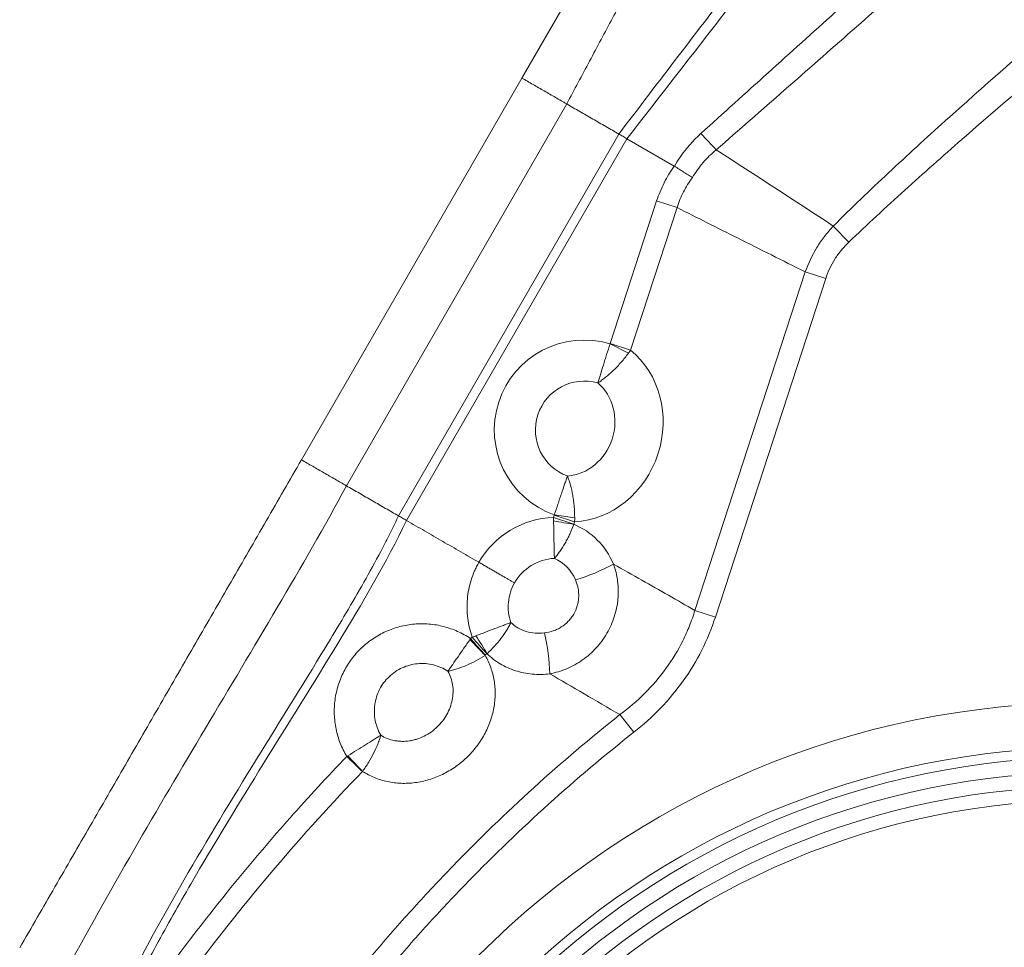
# Model space of a CAD drawing. Units: millimetres. Extents: x 87.3 to 115.4, y 151.5 to 177.7.
# Drawn here: x 97.2 to 101, y 165 to 168.5 of the extents above; entities that cross this region are included whole.
import ezdxf

# ---------------------------------------------------------------- set-up
doc = ezdxf.new("R2010")
doc.units = ezdxf.units.MM
doc.layers.add('1', color=7, linetype='Continuous', true_color=0xffffff)

msp = doc.modelspace()

# ---------------------------------------------------------------- linework, layer by layer
at = {"layer": '1', "color": 53, "linetype": 'Continuous', "lineweight": 18}
for p, q in [((99.1622, 168.3125), (99.9122, 169.6116)), ((99.1622, 168.3125), (98.3122, 166.8403)), ((99.3354, 168.2125), (98.4854, 166.7403)), ((98.6868, 166.624), (99.5368, 168.0963)), ((99.5674, 168.0786), (98.7174, 166.6064)), ((99.7503, 167.973), (99.5677, 168.0784)), ((99.5032, 167.289), (99.6823, 167.8385)), ((99.7611, 167.8128), (99.6823, 167.8385)), ((99.7611, 167.8128), (99.5819, 167.2633)), ((100.3638, 167.7417), (100.4234, 167.6793)), ((99.8299, 166.2597), (100.2555, 167.5648)), ((100.2555, 167.5648), (100.3343, 167.5391)), ((100.3343, 167.5391), (99.9087, 166.234)), ((99.5026, 167.2877), (99.5732, 167.251)), ((99.5032, 167.289), (99.5819, 167.2633)), ((99.2845, 166.6184), (99.2872, 166.6266)), ((99.2845, 166.6184), (99.3633, 166.5927)), ((99.3659, 166.6009), (99.2872, 166.6266)), ((99.3661, 166.616), (99.2875, 166.6279)), ((99.3659, 166.6009), (99.3633, 166.5927)), ((99.8299, 166.2597), (99.9087, 166.234)), ((99.5404, 165.8577), (99.5941, 165.7896))]:
    msp.add_line(p, q, dxfattribs=at)
for radius in [3.328, 3.1548, 3.1172, 3.0595, 3.0045, 2.9523]:
    msp.add_circle((101.3498, 162.5766), radius, dxfattribs=at)
for centre, radius, start, end in [((99.4033, 166.9551), 0.3471, 73.3689, 250.512), ((99.4033, 166.9551), 0.1888, 74.0661, 249.8148), ((99.2973, 166.2715), 0.3471, 92.1118, 150), ((99.2973, 166.2715), 0.1888, 92.8764, 149.9999)]:
    msp.add_arc(centre, radius, start, end, dxfattribs=at)
for centre, major_axis, ratio, start_param, end_param in [((99.8586, 168.1082), (-0.1342, 0.1483), 0.051359, 1.587336, 2.035783), ((99.3677, 166.9667), (0.1145, 0.3512), 0.910185, 3.480423, 5.944355), ((99.3368, 166.9768), (-0.0623, -0.1911), 0.910185, 0.351306, 2.790287), ((99.2842, 166.6171), (-0.1968, 0.0356), 0.061722, 1.584392, 1.993645), ((99.2436, 166.2891), (0.1008, 0.3092), 0.910185, 5.481868, 6.216359), ((99.2209, 166.2964), (-0.0548, -0.1682), 0.910185, 2.340276, 3.061691), ((99.4292, 166.4665), (-0.202, -0.0872), 0.288186, 1.147136, 1.886717), ((98.9737, 166.1598), (-0.1076, 0.1686), 0.054315, 4.268885, 4.689564), ((99.2107, 166.0897), (-0.028, 0.2182), 0.241291, 4.332663, 5.071037), ((98.966, 166.1533), (0.1374, -0.1453), 0.035384, 4.721649, 5.157513), ((98.9663, 166.1536), (0.1309, -0.1512), 0.014522, 4.71759, 5.158611), ((98.9725, 166.1589), (-0.1307, 0.1514), 0.014466, 1.575994, 2.017155), ((98.4883, 165.6987), (-0.1442, 0.1386), 0.013636, 1.574521, 2.006295), ((98.4886, 165.699), (-0.1377, 0.1451), 0.007681, 4.276747, 4.703329)]:
    msp.add_ellipse(centre, major_axis=major_axis, ratio=ratio, start_param=start_param, end_param=end_param, dxfattribs=at)
for points, degree in [([(99.3354, 168.2125), (100.0421, 169.5366)], 1), ([(99.3354, 168.2126), (99.1622, 168.3125)], 1), ([(99.5365, 168.0964), (99.3354, 168.2125)], 1), ([(99.5677, 168.0784), (99.5676, 168.0785), (99.5675, 168.0786), (99.5674, 168.0786)], 3), ([(99.912, 168.0356), (100.0627, 167.9382), (100.2133, 167.8402), (100.3638, 167.7417)], 3), ([(99.7503, 167.973), (99.7504, 167.9729), (99.7506, 167.9728), (99.7507, 167.9728)], 3), ([(99.5026, 167.2877), (99.5028, 167.2881), (99.503, 167.2886), (99.5032, 167.289)], 3), ([(99.5819, 167.2633), (99.5791, 167.2592), (99.5762, 167.255), (99.5732, 167.251)], 3), ([(97.2254, 164.9579), (98.3122, 166.8403)], 1), ([(98.4854, 166.7403), (98.3122, 166.8403)], 1), ([(98.4854, 166.7403), (98.4011, 166.5818), (98.2204, 166.2709), (97.9418, 165.8055), (97.664, 165.3365), (97.4845, 165.019), (97.3986, 164.8579)], 3), ([(98.6867, 166.6241), (98.4854, 166.7403)], 1), ([(99.2847, 166.6045), (99.2846, 166.6091), (99.2845, 166.6137), (99.2845, 166.6184)], 3), ([(99.2872, 166.6266), (99.2873, 166.627), (99.2874, 166.6275), (99.2875, 166.6279)], 3), ([(99.3659, 166.6009), (99.3661, 166.6059), (99.3662, 166.6109), (99.3661, 166.616)], 3), ([(98.9967, 166.4451), (98.7174, 166.6063)], 1), ([(98.9853, 166.1618), (98.9805, 166.16), (98.9758, 166.1581), (98.971, 166.1563)], 3), ([(98.9648, 166.1509), (98.9639, 166.1496), (98.963, 166.1484), (98.9621, 166.1471)], 3), ([(98.9648, 166.1509), (98.9669, 166.1527), (98.969, 166.1545), (98.971, 166.1563)], 3), ([(99.0209, 166.0866), (99.0207, 166.0865), (99.0206, 166.0864), (99.0205, 166.0863)], 3), ([(99.027, 166.0919), (99.0249, 166.0901), (99.0229, 166.0884), (99.0209, 166.0866)], 3), ([(99.0281, 166.0927), (99.0277, 166.0925), (99.0273, 166.0922), (99.027, 166.0919)], 3), ([(98.4869, 165.6962), (98.4883, 165.6971), (98.4896, 165.6979), (98.491, 165.6988)], 3), ([(98.5477, 165.6387), (98.5476, 165.6386), (98.5475, 165.6385), (98.5474, 165.6384)], 3)]:
    msp.add_open_spline(points, degree=degree, dxfattribs=at)
for points, knots in [([(99.5365, 168.0965), (99.6891, 168.2971), (99.8424, 168.4973), (100.149, 168.8976), (100.3025, 169.0976), (100.456, 169.2976)], [0, 0, 0, 0, 0.5, 0.5, 1, 1, 1, 1]), ([(100.49, 169.2689), (100.3366, 169.0702), (100.1831, 168.8717), (99.8758, 168.4747), (99.722, 168.2764), (99.5677, 168.0784)], [0, 0, 0, 0, 0.5, 0.5, 1, 1, 1, 1]), ([(99.8533, 168.0989), (100.0257, 168.2549), (100.1985, 168.4106), (100.5444, 168.7215), (100.7176, 168.8767), (100.8909, 169.0318)], [0, 0, 0, 0, 0.5, 0.5, 1, 1, 1, 1]), ([(100.9602, 168.9567), (100.7858, 168.8029), (100.6113, 168.6492), (100.262, 168.342), (100.0872, 168.1886), (99.912, 168.0356)], [0, 0, 0, 0, 0.5, 0.5, 1, 1, 1, 1]), ([(100.3638, 167.7417), (100.4337, 167.8114), (100.505, 167.8797), (100.6491, 168.0146), (100.722, 168.0812), (100.9422, 168.2792), (101.0911, 168.4089), (101.2409, 168.5374)], [0, 0, 0, 0, 0.25, 0.25, 0.5, 0.5, 1, 1, 1, 1]), ([(101.3069, 168.4591), (101.1567, 168.3325), (101.0072, 168.2051), (100.7856, 168.011), (100.7121, 167.9458), (100.5665, 167.8139), (100.4944, 167.7472), (100.4234, 167.6793)], [0, 0, 0, 0, 0.5, 0.5, 0.75, 0.75, 1, 1, 1, 1]), ([(99.5674, 168.0786), (99.5623, 168.0818), (99.5572, 168.0849), (99.5471, 168.091), (99.542, 168.0939), (99.5366, 168.0964)], [0, 0, 0, 0, 0.5, 0.5, 1, 1, 1, 1]), ([(99.7507, 167.9728), (99.7643, 167.9964), (99.7798, 168.0187), (99.8055, 168.0503), (99.8146, 168.0605), (99.8334, 168.0802), (99.8431, 168.0897), (99.8533, 168.0989)], [0, 0, 0, 0, 0.5, 0.5, 0.75, 0.75, 1, 1, 1, 1]), ([(99.912, 168.0356), (99.9028, 168.0281), (99.894, 168.0202), (99.877, 168.0038), (99.8688, 167.9951), (99.8457, 167.9683), (99.8322, 167.9491), (99.8205, 167.9285)], [0, 0, 0, 0, 0.25, 0.25, 0.5, 0.5, 1, 1, 1, 1]), ([(99.6823, 167.8385), (99.6902, 167.8625), (99.6998, 167.8858), (99.7225, 167.9309), (99.7356, 167.9525), (99.7503, 167.973)], [0, 0, 0, 0, 0.5, 0.5, 1, 1, 1, 1]), ([(99.8205, 167.9285), (99.8177, 167.9302), (99.815, 167.9319), (99.8093, 167.9355), (99.8065, 167.9373), (99.7979, 167.9427), (99.7921, 167.9464), (99.7746, 167.9574), (99.7627, 167.965), (99.7507, 167.9728)], [0, 0, 0, 0, 0.125, 0.125, 0.25, 0.25, 0.5, 0.5, 1, 1, 1, 1]), ([(99.8205, 167.9285), (99.8071, 167.9112), (99.7954, 167.8929), (99.7755, 167.854), (99.7674, 167.8337), (99.7611, 167.8128)], [0, 0, 0, 0, 0.5, 0.5, 1, 1, 1, 1]), ([(100.2555, 167.5648), (100.1683, 167.6084), (100.0811, 167.6521), (99.9163, 167.7348), (99.8387, 167.7738), (99.7611, 167.8128)], [0, 0, 0, 0, 0.528959, 0.528959, 1, 1, 1, 1]), ([(100.2555, 167.5648), (100.2672, 167.5978), (100.2821, 167.6291), (100.3093, 167.6735), (100.3193, 167.6879), (100.3405, 167.7156), (100.3518, 167.7289), (100.3638, 167.7417)], [0, 0, 0, 0, 0.5, 0.5, 0.75, 0.75, 1, 1, 1, 1]), ([(100.4234, 167.6793), (100.4133, 167.6696), (100.4037, 167.6593), (100.3857, 167.6377), (100.3774, 167.6263), (100.3549, 167.591), (100.343, 167.5659), (100.3343, 167.5391)], [0, 0, 0, 0, 0.25, 0.25, 0.5, 0.5, 1, 1, 1, 1]), ([(99.5026, 167.2877), (99.4981, 167.2735), (99.4937, 167.2596), (99.4872, 167.2391), (99.4851, 167.2323), (99.4808, 167.2189), (99.4787, 167.2122), (99.4726, 167.1928), (99.4688, 167.1806), (99.4634, 167.1632), (99.4616, 167.1576), (99.4583, 167.1468), (99.4566, 167.1416), (99.4551, 167.1367)], [0, 0, 0, 0, 0.25, 0.25, 0.375, 0.375, 0.5, 0.5, 0.75, 0.75, 0.875, 0.875, 1, 1, 1, 1]), ([(99.5732, 167.251), (99.5643, 167.2391), (99.5552, 167.2277), (99.5408, 167.2112), (99.5359, 167.2059), (99.526, 167.1954), (99.5209, 167.1903), (99.5058, 167.1756), (99.4956, 167.1666), (99.4804, 167.1544), (99.4753, 167.1505), (99.4651, 167.1432), (99.46, 167.1398), (99.4551, 167.1367)], [0, 0, 0, 0, 0.25, 0.25, 0.375, 0.375, 0.5, 0.5, 0.75, 0.75, 0.875, 0.875, 1, 1, 1, 1]), ([(99.3381, 166.7779), (99.3365, 166.7731), (99.3347, 166.7679), (99.3311, 166.7572), (99.3292, 166.7516), (99.3233, 166.7344), (99.3192, 166.7223), (99.3127, 166.703), (99.3104, 166.6964), (99.3059, 166.683), (99.3037, 166.6763), (99.2968, 166.6559), (99.2922, 166.642), (99.2875, 166.6279)], [0, 0, 0, 0, 0.125, 0.125, 0.25, 0.25, 0.5, 0.5, 0.625, 0.625, 0.75, 0.75, 1, 1, 1, 1]), ([(99.3381, 166.7779), (99.3403, 166.7725), (99.3424, 166.7668), (99.3463, 166.7549), (99.3481, 166.7487), (99.3532, 166.7299), (99.3561, 166.7166), (99.3597, 166.6958), (99.3608, 166.6887), (99.3626, 166.6744), (99.3634, 166.6672), (99.3653, 166.6455), (99.366, 166.6308), (99.3661, 166.616)], [0, 0, 0, 0, 0.125, 0.125, 0.25, 0.25, 0.5, 0.5, 0.625, 0.625, 0.75, 0.75, 1, 1, 1, 1]), ([(97.6023, 164.7402), (97.6809, 164.9036), (97.768, 165.0625), (97.9495, 165.3763), (98.0437, 165.5311), (98.2339, 165.8396), (98.3299, 165.9933), (98.4705, 166.2259), (98.5169, 166.3037), (98.5834, 166.4221), (98.616, 166.4818), (98.652, 166.5525), (98.6671, 166.5831), (98.677, 166.6035), (98.6819, 166.6138), (98.6867, 166.6241)], [0, 0, 0, 0, 0.25, 0.25, 0.5, 0.5, 0.75, 0.75, 0.875, 0.875, 0.9375, 0.96875, 0.984375, 0.984375, 1, 1, 1, 1]), ([(98.7174, 166.6063), (98.7124, 166.6096), (98.7073, 166.6125), (98.697, 166.6184), (98.6919, 166.6212), (98.6867, 166.6241)], [0, 0, 0, 0, 0.5, 0.5, 1, 1, 1, 1]), ([(98.7175, 166.6063), (98.6387, 166.4425), (98.5464, 166.2865), (98.358, 165.977), (98.2617, 165.8235), (98.0709, 165.5154), (97.9763, 165.3608), (97.8397, 165.1257), (97.7728, 165.0075), (97.6988, 164.8673), (97.663, 164.7966), (97.6479, 164.7661), (97.6379, 164.7458), (97.633, 164.7356), (97.628, 164.7254)], [0, 0, 0, 0, 0.25, 0.25, 0.5, 0.5, 0.75, 0.75, 0.875, 0.9375, 0.96875, 0.984375, 0.984375, 1, 1, 1, 1]), ([(99.2878, 166.4601), (99.2877, 166.4648), (99.2876, 166.4698), (99.2873, 166.4802), (99.2872, 166.4855), (99.2868, 166.502), (99.2865, 166.5137), (99.2861, 166.5323), (99.286, 166.5386), (99.2857, 166.5514), (99.2856, 166.5579), (99.2852, 166.5775), (99.2849, 166.5908), (99.2847, 166.6045)], [0, 0, 0, 0, 0.125, 0.125, 0.25, 0.25, 0.5, 0.5, 0.625, 0.625, 0.75, 0.75, 1, 1, 1, 1]), ([(99.2878, 166.4601), (99.2914, 166.4642), (99.2951, 166.4686), (99.3022, 166.4777), (99.3057, 166.4824), (99.316, 166.4971), (99.3227, 166.5077), (99.3323, 166.5245), (99.3355, 166.5303), (99.3416, 166.5421), (99.3445, 166.548), (99.3529, 166.5662), (99.3582, 166.5786), (99.3629, 166.5914)], [0, 0, 0, 0, 0.125, 0.125, 0.25, 0.25, 0.5, 0.5, 0.625, 0.625, 0.75, 0.75, 1, 1, 1, 1]), ([(99.3633, 166.5927), (99.3632, 166.5924), (99.3631, 166.592), (99.363, 166.5916), (99.363, 166.5915), (99.3629, 166.5914)], [0, 0, 0, 0, 0.83337, 0.83337, 1, 1, 1, 1]), ([(98.971, 166.1563), (98.9626, 166.1799), (98.9568, 166.2041), (98.9521, 166.2411), (98.9512, 166.2535), (98.9507, 166.2786), (98.9512, 166.2911), (98.9544, 166.3281), (98.9593, 166.3524), (98.9705, 166.3884), (98.9749, 166.4001), (98.9824, 166.4173), (98.9864, 166.4258), (98.9907, 166.4341), (98.9936, 166.4396), (98.9952, 166.4424), (98.9967, 166.4451)], [0, 0, 0, 0, 0.25, 0.25, 0.375, 0.375, 0.5, 0.5, 0.75, 0.75, 0.875, 0.875, 0.9375, 0.96875, 0.96875, 1, 1, 1, 1]), ([(99.1338, 166.366), (99.1322, 166.3668), (99.1291, 166.3686), (99.1242, 166.3714), (99.1191, 166.3743), (99.1138, 166.3773), (99.1084, 166.3804), (99.1028, 166.3836), (99.0971, 166.3869), (99.0912, 166.3903), (99.0852, 166.3938), (99.079, 166.3973), (99.0727, 166.401), (99.0662, 166.4047), (99.0597, 166.4085), (99.053, 166.4123), (99.0462, 166.4163), (99.0394, 166.4202), (99.0324, 166.4243), (99.0254, 166.4284), (99.0183, 166.4325), (99.0112, 166.4367), (99.004, 166.4409), (98.9991, 166.4437), (98.9967, 166.4451)], [0, 0, 0, 0, 0.043459, 0.087109, 0.130948, 0.174977, 0.219197, 0.263606, 0.308206, 0.352996, 0.397975, 0.443145, 0.488505, 0.534054, 0.579794, 0.625724, 0.671843, 0.718153, 0.764653, 0.811342, 0.858222, 0.905291, 0.952551, 1, 1, 1, 1]), ([(99.5158, 166.4383), (99.5237, 166.417), (99.529, 166.3949), (99.5348, 166.3492), (99.5352, 166.3263), (99.532, 166.292), (99.5303, 166.2806), (99.5256, 166.2578), (99.5226, 166.2464), (99.5155, 166.2242), (99.5113, 166.2132), (99.5018, 166.1918), (99.4911, 166.171), (99.4784, 166.1516), (99.4646, 166.1327), (99.4571, 166.1236), (99.4333, 166.0977), (99.4159, 166.0823), (99.3874, 166.0621), (99.3774, 166.0558), (99.3571, 166.0445), (99.3363, 166.0343), (99.3146, 166.0265), (99.2925, 166.0199), (99.2813, 166.0172), (99.27, 166.0151)], [0, 0, 0, 0, 0.125, 0.125, 0.25, 0.25, 0.3125, 0.3125, 0.375, 0.375, 0.4375, 0.4375, 0.5, 0.5625, 0.5625, 0.625, 0.625, 0.75, 0.75, 0.8125, 0.8125, 0.875, 0.9375, 0.9375, 1, 1, 1, 1]), ([(99.5158, 166.4383), (99.5523, 166.4175), (99.5888, 166.3968), (99.6935, 166.3372), (99.7617, 166.2985), (99.8299, 166.2597), (99.8299, 166.2597), (99.8299, 166.2597)], [0, 0, 0, 0, 0.348674, 0.348674, 0.999649, 0.999649, 1, 1, 1, 1]), ([(99.1338, 166.366), (99.1273, 166.3544), (99.122, 166.3422), (99.1142, 166.3168), (99.1117, 166.304), (99.1093, 166.2778), (99.1095, 166.2644), (99.1126, 166.2383), (99.1155, 166.2255), (99.1198, 166.2129)], [0, 0, 0, 0, 0.25, 0.25, 0.5, 0.5, 0.75, 0.75, 1, 1, 1, 1]), ([(99.2502, 166.1726), (99.2614, 166.1741), (99.2727, 166.1767), (99.2889, 166.1824), (99.2942, 166.1846), (99.3046, 166.1897), (99.3097, 166.1925), (99.3244, 166.2019), (99.3334, 166.2091), (99.3456, 166.2217), (99.3494, 166.2262), (99.3564, 166.2355), (99.3596, 166.2403), (99.3683, 166.2554), (99.373, 166.2663), (99.3778, 166.2831), (99.379, 166.2888), (99.3808, 166.3002), (99.3814, 166.3059), (99.382, 166.323), (99.3811, 166.3344), (99.3768, 166.3568), (99.3734, 166.3675), (99.3691, 166.3776)], [0, 0, 0, 0, 0.125, 0.125, 0.1875, 0.1875, 0.25, 0.25, 0.375, 0.375, 0.4375, 0.4375, 0.5, 0.5, 0.625, 0.625, 0.6875, 0.6875, 0.75, 0.75, 0.875, 0.875, 1, 1, 1, 1]), ([(99.5404, 165.8577), (99.6082, 165.9081), (99.668, 165.9666), (99.7427, 166.0692), (99.7645, 166.1051), (99.7925, 166.1613), (99.8011, 166.1804), (99.8167, 166.2195), (99.8237, 166.2395), (99.8299, 166.2597)], [0, 0, 0, 0, 0.5, 0.5, 0.75, 0.75, 0.875, 0.875, 1, 1, 1, 1]), ([(98.4869, 165.6962), (98.482, 165.7044), (98.4774, 165.7129), (98.4691, 165.73), (98.4652, 165.7387), (98.4549, 165.7651), (98.4496, 165.7833), (98.4438, 165.8113), (98.4422, 165.8208), (98.44, 165.8397), (98.4393, 165.8492), (98.4383, 165.8775), (98.4393, 165.8964), (98.4431, 165.9248), (98.4448, 165.9343), (98.4489, 165.9529), (98.4514, 165.962), (98.4599, 165.9891), (98.467, 166.0067), (98.48, 166.0322), (98.4848, 166.0405), (98.4948, 166.0567), (98.5002, 166.0645), (98.5172, 166.0873), (98.5297, 166.1014), (98.5504, 166.1212), (98.5577, 166.1275), (98.5726, 166.1395), (98.5803, 166.1452), (98.604, 166.1611), (98.6209, 166.1705), (98.6555, 166.186), (98.6733, 166.1923), (98.7009, 166.1995), (98.7102, 166.2015), (98.7291, 166.2048), (98.7385, 166.206), (98.7669, 166.2084), (98.7858, 166.2084), (98.8142, 166.2061), (98.8237, 166.2049), (98.8426, 166.2017), (98.8519, 166.1997), (98.8794, 166.1926), (98.8973, 166.1864), (98.932, 166.1709), (98.9489, 166.1616), (98.9648, 166.1509)], [0, 0, 0, 0, 0.03125, 0.03125, 0.0625, 0.0625, 0.125, 0.125, 0.15625, 0.15625, 0.1875, 0.1875, 0.25, 0.25, 0.28125, 0.28125, 0.3125, 0.3125, 0.375, 0.375, 0.40625, 0.40625, 0.4375, 0.4375, 0.5, 0.5, 0.53125, 0.53125, 0.5625, 0.5625, 0.625, 0.625, 0.6875, 0.6875, 0.71875, 0.71875, 0.75, 0.75, 0.8125, 0.8125, 0.84375, 0.84375, 0.875, 0.875, 0.9375, 0.9375, 1, 1, 1, 1]), ([(99.1198, 166.2129), (99.1154, 166.2112), (99.1107, 166.2094), (99.1011, 166.2058), (99.0961, 166.2039), (99.0806, 166.198), (99.0697, 166.1939), (99.0466, 166.1851), (99.0347, 166.1805), (99.0104, 166.1713), (98.998, 166.1666), (98.9853, 166.1618)], [0, 0, 0, 0, 0.125, 0.125, 0.25, 0.25, 0.5, 0.5, 0.75, 0.75, 1, 1, 1, 1]), ([(99.0281, 166.0927), (99.0381, 166.102), (99.0475, 166.1116), (99.0653, 166.1312), (99.0738, 166.1413), (99.0895, 166.162), (99.0966, 166.1722), (99.1062, 166.1876), (99.1092, 166.1927), (99.1148, 166.2028), (99.1175, 166.208), (99.1198, 166.2129)], [0, 0, 0, 0, 0.25, 0.25, 0.5, 0.5, 0.75, 0.75, 0.875, 0.875, 1, 1, 1, 1]), ([(99.1198, 166.2129), (99.1281, 166.205), (99.1372, 166.1981), (99.1571, 166.1865), (99.1679, 166.1818), (99.1902, 166.1749), (99.2017, 166.1727), (99.2258, 166.1707), (99.2379, 166.171), (99.2502, 166.1726)], [0, 0, 0, 0, 0.25, 0.25, 0.5, 0.5, 0.75, 0.75, 1, 1, 1, 1]), ([(99.9087, 166.234), (99.8799, 166.1458), (99.8388, 166.0638), (99.7311, 165.9127), (99.6669, 165.847), (99.5941, 165.7896)], [0, 0, 0, 0, 0.5, 0.5, 1, 1, 1, 1]), ([(98.8774, 166.025), (98.8802, 166.029), (98.8831, 166.0333), (98.8892, 166.0421), (98.8923, 166.0466), (98.902, 166.0607), (98.9088, 166.0706), (98.9234, 166.0916), (98.931, 166.1024), (98.9463, 166.1244), (98.9541, 166.1356), (98.9621, 166.1471)], [0, 0, 0, 0, 0.125, 0.125, 0.25, 0.25, 0.5, 0.5, 0.75, 0.75, 1, 1, 1, 1]), ([(99.0205, 166.0863), (99.0293, 166.0715), (99.0366, 166.0558), (99.0483, 166.0234), (99.0526, 166.0067), (99.0584, 165.9724), (99.0597, 165.9545), (99.0593, 165.9191), (99.0576, 165.9014), (99.0511, 165.8658), (99.0463, 165.848), (99.0339, 165.8134), (99.0263, 165.7966), (99.0084, 165.764), (98.9979, 165.7481), (98.9749, 165.7184), (98.9624, 165.7045), (98.935, 165.6786), (98.9202, 165.6665), (98.8969, 165.6503), (98.8889, 165.6453), (98.8726, 165.6357), (98.8643, 165.6313), (98.839, 165.619), (98.8217, 165.6123), (98.7953, 165.6043), (98.7864, 165.602), (98.7684, 165.5982), (98.7593, 165.5966), (98.7322, 165.593), (98.7143, 165.5922), (98.6876, 165.5932), (98.6787, 165.5939), (98.661, 165.596), (98.6522, 165.5975), (98.6263, 165.6031), (98.6097, 165.6082), (98.5857, 165.618), (98.5779, 165.6217), (98.5625, 165.6297), (98.555, 165.634), (98.5477, 165.6387)], [0, 0, 0, 0, 0.0625, 0.0625, 0.125, 0.125, 0.1875, 0.1875, 0.25, 0.25, 0.3125, 0.3125, 0.375, 0.375, 0.4375, 0.4375, 0.5, 0.5, 0.5625, 0.5625, 0.59375, 0.59375, 0.625, 0.625, 0.6875, 0.6875, 0.71875, 0.71875, 0.75, 0.75, 0.8125, 0.8125, 0.84375, 0.84375, 0.875, 0.875, 0.9375, 0.9375, 0.96875, 0.96875, 1, 1, 1, 1]), ([(98.8774, 166.025), (98.8829, 166.0261), (98.8887, 166.0275), (98.9003, 166.0305), (98.9062, 166.0322), (98.9239, 166.0378), (98.936, 166.0424), (98.9606, 166.0529), (98.9728, 166.0588), (98.9969, 166.0717), (99.0088, 166.0787), (99.0205, 166.0863)], [0, 0, 0, 0, 0.125, 0.125, 0.25, 0.25, 0.5, 0.5, 0.75, 0.75, 1, 1, 1, 1]), ([(99.27, 166.0151), (99.2586, 166.0137), (99.2472, 166.0129), (99.2246, 166.0126), (99.2133, 166.013), (99.1798, 166.0161), (99.1583, 166.0204), (99.1272, 166.0304), (99.117, 166.0343), (99.0972, 166.0433), (99.0877, 166.0483), (99.0602, 166.0648), (99.0434, 166.0777), (99.0281, 166.0927)], [0, 0, 0, 0, 0.125, 0.125, 0.25, 0.25, 0.5, 0.5, 0.625, 0.625, 0.75, 0.75, 1, 1, 1, 1]), ([(98.8774, 166.025), (98.8688, 166.0307), (98.8596, 166.0356), (98.8408, 166.0437), (98.8312, 166.0469), (98.8113, 166.0518), (98.801, 166.0535), (98.7806, 166.055), (98.7704, 166.0549), (98.7501, 166.053), (98.7398, 166.0512), (98.72, 166.0459), (98.7104, 166.0425), (98.6918, 166.034), (98.6828, 166.029), (98.6657, 166.0174), (98.6577, 166.0109), (98.6428, 165.9967), (98.636, 165.9891), (98.6238, 165.9728), (98.6183, 165.964), (98.6089, 165.9457), (98.605, 165.9363), (98.5989, 165.9168), (98.5966, 165.9068), (98.5937, 165.8864), (98.5931, 165.8762), (98.5936, 165.8558), (98.5947, 165.8456), (98.6007, 165.8152), (98.6078, 165.7962), (98.6182, 165.7783)], [0, 0, 0, 0, 0.0625, 0.0625, 0.125, 0.125, 0.1875, 0.1875, 0.25, 0.25, 0.3125, 0.3125, 0.375, 0.375, 0.4375, 0.4375, 0.5, 0.5, 0.5625, 0.5625, 0.625, 0.625, 0.6875, 0.6875, 0.75, 0.75, 0.8125, 0.8125, 0.875, 0.875, 1, 1, 1, 1]), ([(98.6182, 165.7783), (98.6262, 165.7733), (98.6346, 165.7691), (98.6521, 165.7622), (98.6612, 165.7596), (98.6753, 165.7568), (98.6801, 165.7561), (98.6898, 165.755), (98.6946, 165.7547), (98.7091, 165.7545), (98.7189, 165.7551), (98.7336, 165.7573), (98.7385, 165.7582), (98.7483, 165.7605), (98.7531, 165.7618), (98.7674, 165.7664), (98.7767, 165.7702), (98.7949, 165.7793), (98.8038, 165.7846), (98.8205, 165.7965), (98.8285, 165.8031), (98.8433, 165.8173), (98.8501, 165.8248), (98.8626, 165.841), (98.8682, 165.8496), (98.8781, 165.8673), (98.8822, 165.8764), (98.8891, 165.8951), (98.8919, 165.9048), (98.8956, 165.9241), (98.8967, 165.9337), (98.8973, 165.953), (98.8967, 165.9627), (98.894, 165.9814), (98.8918, 165.9906), (98.8858, 166.0083), (98.882, 166.0169), (98.8774, 166.025)], [0, 0, 0, 0, 0.0625, 0.0625, 0.125, 0.125, 0.15625, 0.15625, 0.1875, 0.1875, 0.25, 0.25, 0.28125, 0.28125, 0.3125, 0.3125, 0.375, 0.375, 0.4375, 0.4375, 0.5, 0.5, 0.5625, 0.5625, 0.625, 0.625, 0.6875, 0.6875, 0.75, 0.75, 0.8125, 0.8125, 0.875, 0.875, 0.9375, 0.9375, 1, 1, 1, 1]), ([(99.5404, 165.8577), (99.4943, 165.8845), (99.4482, 165.9113), (99.3581, 165.9638), (99.314, 165.9894), (99.27, 166.0151)], [0, 0, 0, 0, 0.511207, 0.511207, 1, 1, 1, 1]), ([(98.3304, 164.6108), (98.4178, 164.7269), (98.5085, 164.8402), (98.6498, 165.0057), (98.6977, 165.0602), (98.7954, 165.1677), (98.8451, 165.2207), (99.0979, 165.4818), (99.3126, 165.6768), (99.5404, 165.8577)], [0, 0, 0, 0, 0.25, 0.25, 0.375, 0.375, 0.5, 0.5, 1, 1, 1, 1]), ([(99.5941, 165.7896), (99.3686, 165.6117), (99.1558, 165.4198), (98.9055, 165.1627), (98.8562, 165.1104), (98.7595, 165.0045), (98.617, 164.8435), (98.4823, 164.6759), (98.3958, 164.5614)], [0, 0, 0, 0, 0.5, 0.5, 0.625, 0.625, 0.75, 1, 1, 1, 1]), ([(98.491, 165.6988), (98.5028, 165.7062), (98.5144, 165.7135), (98.5372, 165.7277), (98.5485, 165.7348), (98.5704, 165.7485), (98.5807, 165.7549), (98.5955, 165.7641), (98.6002, 165.7671), (98.6095, 165.7729), (98.614, 165.7757), (98.6182, 165.7783)], [0, 0, 0, 0, 0.25, 0.25, 0.5, 0.5, 0.75, 0.75, 0.875, 0.875, 1, 1, 1, 1]), ([(98.5477, 165.6387), (98.5559, 165.65), (98.5636, 165.6614), (98.5779, 165.6847), (98.5846, 165.6966), (98.5967, 165.7206), (98.602, 165.7324), (98.6089, 165.7499), (98.6111, 165.7556), (98.6149, 165.7671), (98.6167, 165.7728), (98.6182, 165.7783)], [0, 0, 0, 0, 0.25, 0.25, 0.5, 0.5, 0.75, 0.75, 0.875, 0.875, 1, 1, 1, 1]), ([(97.6695, 164.7015), (97.7006, 164.7453), (97.7319, 164.7889), (97.7955, 164.8755), (97.8276, 164.9186), (97.925, 165.0469), (97.9914, 165.1312), (98.1275, 165.2974), (98.1972, 165.3792), (98.3397, 165.5399), (98.4125, 165.6188), (98.4869, 165.6962)], [0, 0, 0, 0, 0.125, 0.125, 0.25, 0.25, 0.5, 0.5, 0.75, 0.75, 1, 1, 1, 1]), ([(98.5474, 165.6384), (98.4308, 165.5178), (98.3182, 165.3933), (98.1008, 165.1374), (97.9962, 165.0062), (97.8953, 164.8721)], [0, 0, 0, 0, 0.5, 0.5, 1, 1, 1, 1])]:
    msp.add_open_spline(points, degree=3, knots=knots, dxfattribs=at)

doc.saveas('drawing.dxf')
